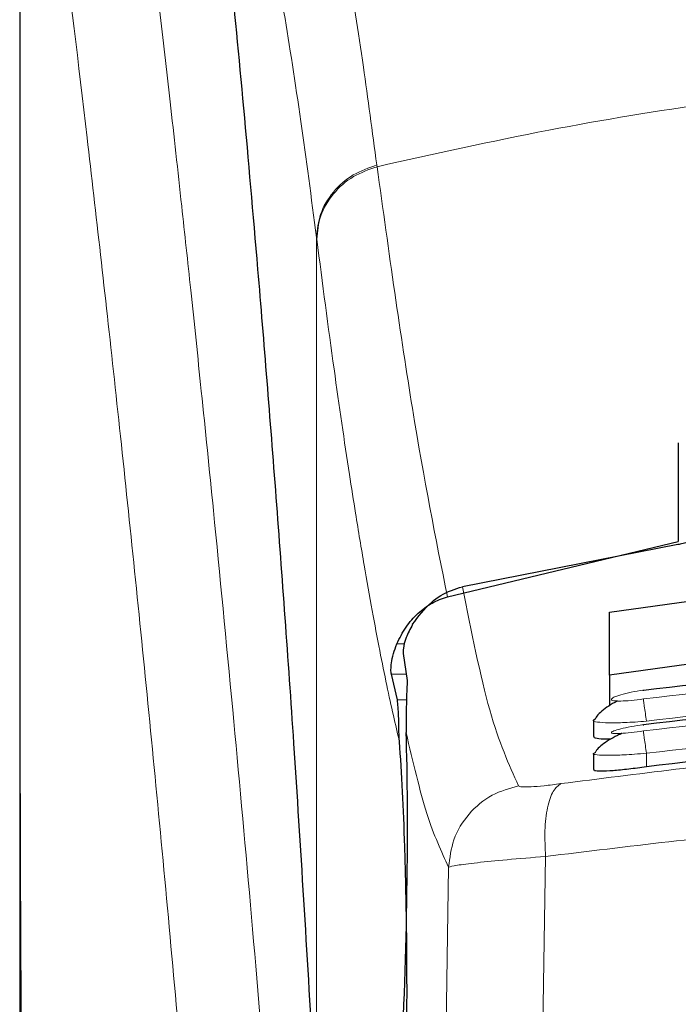
# Model space of a CAD drawing. Units: millimetres. Extents: x 0 to 210, y 0 to 297.
# Drawn here: x 160 to 161, y 180 to 181 of the extents above; entities that cross this region are included whole.
import ezdxf

# ---------------------------------------------------------------- set-up
doc = ezdxf.new("R2010")
doc.units = ezdxf.units.MM

msp = doc.modelspace()

# ---------------------------------------------------------------- linework, layer by layer
at = {"color": 7, "linetype": 'Continuous', "lineweight": 25}
for p, q in [((160.14713, 181.65072), (160.14713, 180.02488)), ((160.92213, 180.65712), (160.92213, 180.54109)), ((160.65036, 180.47631), (160.92213, 180.54109)), ((160.92163, 180.53764), (160.66814, 180.48796)), ((160.84128, 180.45829), (160.97489, 180.47686)), ((160.84128, 180.38388), (160.84128, 180.45829)), ((160.5984, 180.40941), (160.6031, 180.37776)), ((160.97379, 180.40241), (160.84128, 180.38388)), ((160.59156, 180.35518), (160.58445, 180.38522)), ((160.84128, 180.38388), (160.84128, 180.34838)), ((160.82213, 180.33114), (160.82213, 180.31218)), ((160.82215, 180.33114), (160.82525, 180.33333)), ((160.82213, 180.29192), (160.82213, 180.27296)), ((160.82214, 180.29192), (160.82515, 180.29361))]:
    msp.add_line(p, q, dxfattribs=at)
at = {"color": 8, "linetype": 'Continuous', "lineweight": 18}
for p, q in [((160.56734, 180.98403), (160.5676, 180.98202)), ((160.49644, 179.92209), (160.49644, 180.89877)), ((160.49669, 180.89678), (160.49644, 180.89877)), ((160.59993, 180.42079), (160.59089, 180.42079)), ((160.58445, 180.38522), (160.602, 180.38522)), ((160.60243, 180.35518), (160.59156, 180.35518)), ((160.88463, 180.29225), (160.88463, 180.27631)), ((160.7659, 180.17086), (160.76238, 179.95386)), ((160.65185, 180.15829), (160.64835, 179.93884))]:
    msp.add_line(p, q, dxfattribs=at)
at = {"color": 7, "linetype": 'Continuous', "lineweight": 25}
msp.add_ellipse((160.5867, 180.08723), major_axis=(0.00678, 0.3), ratio=0.0512003, start_param=4.1280701, end_param=5.5840108, dxfattribs=at)
at = {"color": 8, "linetype": 'Continuous', "lineweight": 18}
for points, knots in [([(160.24252, 181.7302), (160.24552, 181.70731), (160.25157, 181.66112), (160.26194, 181.58021), (160.27349, 181.48844), (160.28641, 181.3833), (160.29931, 181.27517), (160.31203, 181.16592), (160.32443, 181.05691), (160.33668, 180.94615), (160.34895, 180.83238), (160.36139, 180.71371), (160.37786, 180.55154), (160.39718, 180.35148), (160.41853, 180.11817), (160.43782, 179.89086), (160.45534, 179.6706), (160.47086, 179.46166), (160.48619, 179.24067), (160.50118, 179.00501), (160.51572, 178.75215), (160.52855, 178.50297), (160.53881, 178.27746), (160.54696, 178.07509), (160.55342, 177.89463), (160.55912, 177.71518), (160.56226, 177.59567), (160.56382, 177.53624)], [0, 0, 0, 0, 0.0364666, 0.0736016, 0.1118827, 0.1521462, 0.1941942, 0.2256857, 0.2594101, 0.2953675, 0.3229388, 0.3547806, 0.3908925, 0.4480077, 0.5009436, 0.552083, 0.5978798, 0.6407229, 0.6806123, 0.7303583, 0.7785139, 0.8250802, 0.8700581, 0.9030711, 0.9357321, 0.9680415, 1, 1, 1, 1]), ([(160.1475, 181.6408), (160.1475, 181.55527), (160.14749, 181.36222), (160.14751, 181.09491), (160.14752, 180.84304), (160.14751, 180.63745), (160.14744, 180.45304), (160.14733, 180.29213), (160.14718, 180.1519), (160.14715, 180.0652), (160.14714, 180.02488)], [0, 0, 0, 0, 0.1586713, 0.3581142, 0.4958836, 0.6259049, 0.7394987, 0.8379721, 0.9246413, 1, 1, 1, 1]), ([(160.14762, 181.64037), (160.1476, 181.44776), (160.14757, 181.06253), (160.14753, 180.58086), (160.14782, 180.19509), (160.14925, 179.90505), (160.15271, 179.61843), (160.1624, 179.43074), (160.16715, 179.33856)], [0, 0, 0, 0, 0.2502437, 0.5005038, 0.6257672, 0.7515016, 0.8779541, 1, 1, 1, 1]), ([(160.14762, 181.64037), (160.15479, 181.58736), (160.16912, 181.48133), (160.19615, 181.26976), (160.22607, 181.02225), (160.25833, 180.73736), (160.29179, 180.41889), (160.32534, 180.06961), (160.35791, 179.69289), (160.3885, 179.29231), (160.41621, 178.87169), (160.44012, 178.43497), (160.46003, 177.98665), (160.46909, 177.68228), (160.47362, 177.53009)], [0, 0, 0, 0, 0.0833085, 0.1666371, 0.2499735, 0.3333146, 0.4166536, 0.4999881, 0.5833195, 0.6666497, 0.74998, 0.833314, 0.9166531, 1, 1, 1, 1]), ([(160.56734, 180.98403), (160.56208, 181.02315), (160.55077, 181.10725), (160.53247, 181.22572), (160.51168, 181.34353), (160.48833, 181.45208), (160.46241, 181.54679), (160.44414, 181.58561), (160.43459, 181.60589)], [0, 0, 0, 0, 0.121367, 0.2608697, 0.4184816, 0.5942032, 0.7880465, 1, 1, 1, 1]), ([(160.49644, 180.89877), (160.4903, 180.94527), (160.47761, 181.04144), (160.45832, 181.16524), (160.43885, 181.27337), (160.41943, 181.36333), (160.40036, 181.43426), (160.38075, 181.49128), (160.36765, 181.51443), (160.36074, 181.52667)], [0, 0, 0, 0, 0.1392239, 0.2879737, 0.4324668, 0.5726123, 0.7169423, 0.8504468, 1, 1, 1, 1]), ([(160.5676, 180.98202), (160.63477, 180.99698), (160.76564, 181.02611), (160.98432, 181.06177), (161.2112, 181.08796), (161.43139, 181.10141), (161.61128, 181.10471), (161.77479, 181.10228), (161.95237, 181.09358), (162.14849, 181.07564), (162.33906, 181.04941), (162.51338, 181.01879), (162.62169, 180.9944), (162.67665, 180.98202)], [0, 0, 0, 0, 0.0973102, 0.1895797, 0.3125732, 0.419016, 0.4999911, 0.565702, 0.6491038, 0.7501785, 0.8429895, 0.9203157, 1, 1, 1, 1]), ([(160.49644, 180.89877), (160.49737, 180.90801), (160.4993, 180.92703), (160.51492, 180.95296), (160.53812, 180.97372), (160.55778, 180.98066), (160.56734, 180.98403)], [0, 0, 0, 0, 0.2431093, 0.5, 0.7568907, 1, 1, 1, 1]), ([(160.49669, 180.89678), (160.49763, 180.90603), (160.49955, 180.92504), (160.51517, 180.95096), (160.53838, 180.97172), (160.55804, 180.97865), (160.5676, 180.98202)], [0, 0, 0, 0, 0.2431086, 0.5, 0.7568914, 1, 1, 1, 1]), ([(160.65036, 180.47631), (160.6367, 180.54496), (160.60937, 180.68226), (160.58152, 180.8821), (160.5676, 180.98202)], [0, 0, 0, 0, 0.4999901, 1, 1, 1, 1]), ([(160.59405, 180.30586), (160.59166, 180.31593), (160.58669, 180.33685), (160.57895, 180.37251), (160.57064, 180.41343), (160.56175, 180.46042), (160.55226, 180.51403), (160.54334, 180.56787), (160.53155, 180.64295), (160.51639, 180.74594), (160.50348, 180.84479), (160.49669, 180.89678)], [0, 0, 0, 0, 0.0745035, 0.1548747, 0.2411161, 0.3332307, 0.4312218, 0.5350922, 0.6090033, 0.794339, 1, 1, 1, 1]), ([(160.66814, 180.48796), (160.67869, 180.4351), (160.69979, 180.32939), (160.72269, 180.27914), (160.73414, 180.25402)], [0, 0, 0, 0, 0.4999865, 1, 1, 1, 1]), ([(162.36323, 180.3561), (162.19905, 180.37519), (161.8707, 180.41338), (161.37355, 180.41338), (161.0452, 180.37519), (160.88102, 180.3561)], [0, 0, 0, 0, 0.3333346, 0.6666651, 1, 1, 1, 1]), ([(162.35963, 180.33), (162.19629, 180.349), (161.8695, 180.38701), (161.37476, 180.38701), (161.04796, 180.349), (160.88463, 180.33)], [0, 0, 0, 0, 0.3332452, 0.6667501, 1, 1, 1, 1]), ([(162.36326, 180.31845), (162.19908, 180.33768), (161.87073, 180.37613), (161.37352, 180.37613), (161.04517, 180.33768), (160.88099, 180.31845)], [0, 0, 0, 0, 0.3333346, 0.6666651, 1, 1, 1, 1]), ([(160.88102, 180.3561), (160.87611, 180.35545), (160.86629, 180.35416), (160.85577, 180.35356), (160.84947, 180.35365), (160.84596, 180.35402), (160.8438, 180.35467), (160.84286, 180.35589), (160.84539, 180.35801), (160.85382, 180.36104), (160.8663, 180.36414), (160.87612, 180.36574), (160.88103, 180.36654)], [0, 0, 0, 0, 0.1252745, 0.2500854, 0.3126218, 0.3750653, 0.4374694, 0.4998781, 0.6242909, 0.7491872, 0.8745127, 1, 1, 1, 1]), ([(160.88463, 180.33), (160.88418, 180.33307), (160.88326, 180.33938), (160.88208, 180.3478), (160.88125, 180.35396), (160.8811, 180.35541), (160.88102, 180.3561)], [0, 0, 0, 0, 0.2466233, 0.5077119, 0.764522, 1, 1, 1, 1]), ([(162.35963, 180.29225), (162.1963, 180.31138), (161.86952, 180.34965), (161.37474, 180.34965), (161.04796, 180.31138), (160.88463, 180.29225)], [0, 0, 0, 0, 0.3332469, 0.6667485, 1, 1, 1, 1]), ([(160.88463, 180.33), (160.88012, 180.32964), (160.87139, 180.32893), (160.85583, 180.32812), (160.83882, 180.32779), (160.82608, 180.32884), (160.8207, 180.33012), (160.82214, 180.33113), (160.82215, 180.33114)], [0, 0, 0, 0, 0.1383678, 0.2681957, 0.5013113, 0.7500298, 0.9986018, 1, 1, 1, 1]), ([(160.60177, 180.31662), (160.60987, 180.2822), (160.62608, 180.21335), (160.64326, 180.17665), (160.65185, 180.15829)], [0, 0, 0, 0, 0.4998374, 1, 1, 1, 1]), ([(160.78392, 180.25651), (160.87403, 180.26793), (161.05432, 180.29078), (161.33578, 180.31082), (161.62069, 180.31808), (161.90561, 180.31096), (162.18714, 180.29105), (162.3675, 180.26826), (162.45764, 180.25688)], [0, 0, 0, 0, 0.166537, 0.3332263, 0.4999987, 0.6667713, 0.8334623, 1, 1, 1, 1]), ([(160.88099, 180.31845), (160.87608, 180.31778), (160.86627, 180.31644), (160.85371, 180.31538), (160.84666, 180.31532), (160.84379, 180.31583), (160.84282, 180.31667), (160.84533, 180.31833), (160.85377, 180.3209), (160.86628, 180.3237), (160.87609, 180.32526), (160.881, 180.32604)], [0, 0, 0, 0, 0.12545553, 0.25049293, 0.3750315, 0.43748861, 0.49992116, 0.62429993, 0.74912453, 0.87442975, 1, 1, 1, 1]), ([(160.88099, 180.31845), (160.88106, 180.31782), (160.88119, 180.31652), (160.88204, 180.31024), (160.88325, 180.30168), (160.88418, 180.29531), (160.88463, 180.29225)], [0, 0, 0, 0, 0.2405709, 0.5000488, 0.7594995, 1, 1, 1, 1]), ([(160.88463, 180.29225), (160.87987, 180.29186), (160.87079, 180.29111), (160.85528, 180.2902), (160.83851, 180.28961), (160.82604, 180.29019), (160.82066, 180.29109), (160.82213, 180.29192), (160.82214, 180.29192)], [0, 0, 0, 0, 0.1461271, 0.2786475, 0.5019923, 0.7544614, 0.9993221, 1, 1, 1, 1]), ([(160.73414, 180.25402), (160.72346, 180.25099), (160.70143, 180.24474), (160.67457, 180.22188), (160.65603, 180.19193), (160.65322, 180.16928), (160.65185, 180.15829)], [0, 0, 0, 0, 0.24255365, 0.49999909, 0.75744511, 1, 1, 1, 1]), ([(160.73414, 180.25402), (160.73513, 180.25349), (160.73709, 180.25244), (160.74805, 180.25257), (160.76375, 180.25387), (160.77718, 180.25562), (160.78392, 180.25651)], [0, 0, 0, 0, 0.24924218, 0.49800394, 0.74787895, 1, 1, 1, 1]), ([(160.78392, 180.25651), (160.78079, 180.25412), (160.77434, 180.2492), (160.7678, 180.22938), (160.76442, 180.20249), (160.76542, 180.18123), (160.7659, 180.17086)], [0, 0, 0, 0, 0.24127092, 0.49730519, 0.75479767, 1, 1, 1, 1]), ([(160.7659, 180.17086), (160.86238, 180.1826), (161.05088, 180.20555), (161.33884, 180.22469), (161.62071, 180.23124), (161.90259, 180.22482), (162.1906, 180.2058), (162.37914, 180.18293), (162.4756, 180.17122)], [0, 0, 0, 0, 0.1746924, 0.3413464, 0.5000033, 0.658744, 0.825396, 1, 1, 1, 1]), ([(160.65185, 180.15829), (160.65422, 180.15897), (160.65889, 180.16031), (160.68395, 180.1635), (160.71936, 180.16707), (160.75021, 180.16958), (160.7659, 180.17086)], [0, 0, 0, 0, 0.2547162, 0.5009397, 0.7460348, 1, 1, 1, 1])]:
    msp.add_open_spline(points, degree=3, knots=knots, dxfattribs=at)
at = {"color": 7, "linetype": 'Continuous', "lineweight": 25}
for points, knots in [([(160.49292, 179.93103), (160.48535, 180.05735), (160.47144, 180.28953), (160.44904, 180.59735), (160.4292, 180.84493), (160.41082, 181.05338), (160.39405, 181.22804), (160.37731, 181.38817), (160.36626, 181.4805), (160.36074, 181.52667)], [0, 0, 0, 0, 0.18854789, 0.34655641, 0.50566226, 0.62820565, 0.75074905, 0.87537453, 1, 1, 1, 1]), ([(160.94713, 180.55137), (160.94657, 180.54973), (160.94557, 180.54682), (160.939, 180.54276), (160.93175, 180.53994), (160.92582, 180.53838), (160.92253, 180.5378), (160.92163, 180.53764)], [0, 0, 0, 0, 0.3477831, 0.6158301, 0.8027454, 0.9455411, 1, 1, 1, 1]), ([(160.60944, 180.4439), (160.61615, 180.45299), (160.62799, 180.46907), (160.65023, 180.4829), (160.66372, 180.48671), (160.66814, 180.48796)], [0, 0, 0, 0, 0.4670512, 0.8255572, 1, 1, 1, 1]), ([(160.59089, 180.42079), (160.5942, 180.42755), (160.60062, 180.44065), (160.61501, 180.45687), (160.6314, 180.46953), (160.64418, 180.4741), (160.65036, 180.47631)], [0, 0, 0, 0, 0.2807014, 0.5437061, 0.7790019, 1, 1, 1, 1]), ([(160.60944, 180.4439), (160.60661, 180.43851), (160.60094, 180.42775), (160.59825, 180.41544), (160.59835, 180.4113), (160.5984, 180.40941)], [0, 0, 0, 0, 0.3525092, 0.7045165, 1, 1, 1, 1]), ([(160.58445, 180.38522), (160.58422, 180.38681), (160.5838, 180.38984), (160.58448, 180.39838), (160.58636, 180.40872), (160.58943, 180.41691), (160.59089, 180.42079)], [0, 0, 0, 0, 0.2677293, 0.5084859, 0.7667982, 1, 1, 1, 1]), ([(160.88103, 180.36654), (161.04521, 180.38561), (161.37356, 180.42374), (161.8707, 180.42374), (162.19905, 180.38561), (162.36322, 180.36654)], [0, 0, 0, 0, 0.3333346, 0.6666651, 1, 1, 1, 1]), ([(160.6031, 180.37776), (160.60265, 180.36723), (160.60201, 180.35243), (160.60183, 180.32464), (160.60177, 180.31662)], [0, 0, 0, 0, 0.71147798, 1, 1, 1, 1]), ([(160.881, 180.32604), (161.04518, 180.34524), (161.37353, 180.38363), (161.87073, 180.38363), (162.19908, 180.34524), (162.36325, 180.32604)], [0, 0, 0, 0, 0.3333346, 0.6666651, 1, 1, 1, 1]), ([(160.88129, 180.36549), (160.88126, 180.36568), (160.88102, 180.36706), (160.88103, 180.36678), (160.88103, 180.36654)], [0, 0, 0, 0, 0.1364512, 1, 1, 1, 1]), ([(160.59405, 180.30586), (160.59372, 180.31135), (160.59328, 180.31873), (160.59315, 180.32825), (160.59303, 180.34209), (160.59219, 180.34953), (160.59156, 180.35518)], [0, 0, 0, 0, 0.2413051, 0.3240324, 0.4856272, 1, 1, 1, 1]), ([(160.85057, 180.35369), (160.85037, 180.35359), (160.84652, 180.35179), (160.83992, 180.34774), (160.83181, 180.34182), (160.82668, 180.33689), (160.82535, 180.33421), (160.82495, 180.3334)], [0, 0, 0, 0, 0.01499514, 0.29454409, 0.58154733, 0.87365238, 1, 1, 1, 1]), ([(160.88128, 180.3248), (160.88126, 180.32495), (160.88102, 180.32632), (160.88101, 180.32618), (160.881, 180.32604)], [0, 0, 0, 0, 0.105122, 1, 1, 1, 1]), ([(162.35963, 180.27631), (162.19111, 180.29598), (161.86251, 180.33433), (161.36776, 180.33324), (161.04617, 180.29534), (160.88463, 180.27631)], [0, 0, 0, 0, 0.3437841, 0.6703737, 1, 1, 1, 1]), ([(160.85614, 180.31569), (160.85423, 180.31485), (160.84864, 180.31239), (160.8404, 180.3078), (160.83224, 180.30225), (160.82676, 180.29744), (160.82522, 180.29475), (160.82466, 180.29376)], [0, 0, 0, 0, 0.1241285, 0.3621392, 0.6070032, 0.8566831, 1, 1, 1, 1]), ([(160.59698, 179.82508), (160.59787, 179.83397), (160.59958, 179.85109), (160.6015, 179.89719), (160.6027, 179.95517), (160.60304, 180.02649), (160.60231, 180.10445), (160.60051, 180.18092), (160.59772, 180.25216), (160.59532, 180.28726), (160.59405, 180.30586)], [0, 0, 0, 0, 0.11891184, 0.22913203, 0.35393102, 0.47506608, 0.60625672, 0.74038381, 0.86240361, 1, 1, 1, 1]), ([(160.84293, 180.30903), (160.83886, 180.30894), (160.82989, 180.30876), (160.82292, 180.30993), (160.82289, 180.31154), (160.82288, 180.31218)], [0, 0, 0, 0, 0.3329011, 0.7335961, 1, 1, 1, 1]), ([(160.88463, 180.27631), (160.87756, 180.27532), (160.86342, 180.27335), (160.84455, 180.27148), (160.83057, 180.27084), (160.8228, 180.27132), (160.82288, 180.27251), (160.82292, 180.27297)], [0, 0, 0, 0, 0.217374, 0.4348032, 0.6506941, 0.8638663, 1, 1, 1, 1]), ([(160.14713, 180.03788), (160.14714, 179.98371), (160.14716, 179.90813), (160.14732, 179.81424), (160.14744, 179.74672), (160.14788, 179.65256), (160.14813, 179.56523), (160.1494, 179.50614), (160.14963, 179.49514)], [0, 0, 0, 0, 0.29844221, 0.41646334, 0.51714735, 0.67351593, 0.93922552, 1, 1, 1, 1])]:
    msp.add_open_spline(points, degree=3, knots=knots, dxfattribs=at)

doc.saveas('drawing.dxf')
